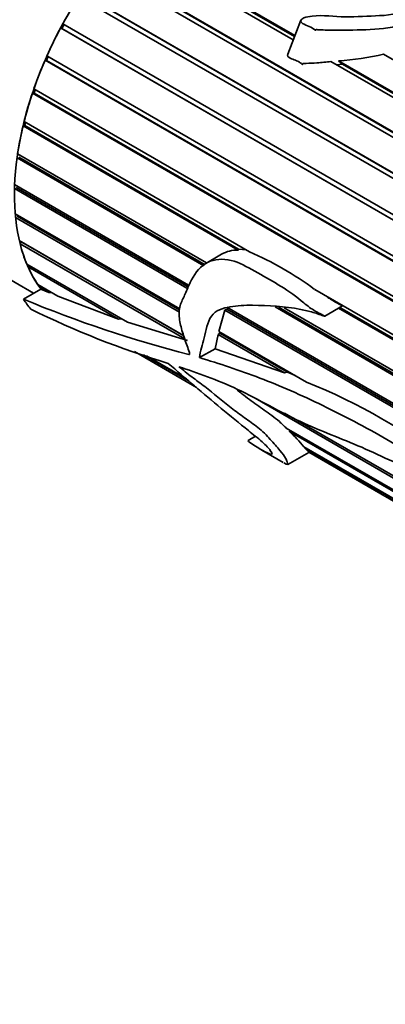
# Model space of a CAD drawing. Units: millimetres. Extents: x 0 to 1437, y 0 to 1236.
# Drawn here: x 385 to 402, y 119 to 165 of the extents above; entities that cross this region are included whole.
import ezdxf
from ezdxf import colors
from ezdxf.entities.mleader import LeaderData, LeaderLine
from ezdxf.math import Vec2, Vec3

# ---------------------------------------------------------------- set-up
doc = ezdxf.new("R2010")
doc.units = ezdxf.units.MM
doc.layers.add('DV7_Défaut', color=7, linetype='Continuous')
doc.layers.add('Défaut', color=7, linetype='Continuous')

# ---------------------------------------------------------------- blocks, each defined once
blk = doc.blocks.new('_DOT')
at = {"color": 0}
blk.add_line((0, 0), (-1, 0), dxfattribs=at)
at = {"color": 0, "const_width": 0.333}
blk.add_lwpolyline([(-0.1665, 0, 1), (0.1665, 0, 1)], format="xyb", close=True, dxfattribs=at)
blk = doc.blocks.new('SE6')
at = {"layer": 'DV7_Défaut', "color": 7, "linetype": 'Continuous', "lineweight": 35}
for p, q in [((397.914, 163.797), (389.932, 168.405)), ((390.076, 168.561), (397.989, 163.992)), ((390.11, 168.492), (397.974, 163.952)), ((421.33, 148.426), (388.89, 167.155)), ((389.023, 167.327), (421.527, 148.562)), ((389.068, 167.271), (421.502, 148.545)), ((420.206, 147.164), (387.936, 165.795)), ((388.057, 165.98), (420.32, 147.353)), ((388.11, 165.938), (420.314, 147.345)), ((387.151, 164.322), (387.089, 164.351)), ((417.107, 147.02), (387.089, 164.351)), ((387.253, 164.512), (387.151, 164.322)), ((387.151, 164.322), (417.113, 147.024)), ((387.194, 164.546), (417.322, 147.152)), ((398.266, 164.706), (397.657, 163.135)), ((365.868, 163.545), (385.829, 152.02)), ((386.513, 163.018), (386.435, 162.838)), ((386.453, 163.052), (416.376, 145.776)), ((425.141, 149.834), (402.114, 163.129)), ((386.435, 162.838), (386.365, 162.852)), ((416.278, 145.581), (386.365, 162.852)), ((386.435, 162.838), (416.289, 145.602)), ((423.006, 149.31), (399.665, 162.786)), ((399.926, 162.635), (400.201, 162.667)), ((400.019, 162.82), (423.291, 149.384)), ((400.201, 162.667), (400.019, 162.82)), ((400.201, 162.667), (423.233, 149.369)), ((385.848, 161.528), (415.932, 144.159)), ((385.854, 161.327), (385.779, 161.326)), ((415.894, 143.939), (385.779, 161.326)), ((385.91, 161.492), (385.854, 161.327)), ((385.854, 161.327), (415.901, 143.979)), ((385.421, 159.819), (385.341, 159.803)), ((395.349, 154.025), (385.341, 159.803)), ((385.39, 160.003), (395.881, 153.946)), ((385.456, 159.965), (385.421, 159.819)), ((385.421, 159.819), (395.37, 154.075)), ((385.088, 158.507), (393.877, 153.433)), ((385.143, 158.344), (393.815, 153.337)), ((393.753, 153.294), (385.061, 158.313)), ((384.949, 157.069), (393.039, 152.399)), ((392.967, 152.252), (384.943, 156.885)), ((385.027, 156.93), (392.997, 152.329)), ((384.975, 155.718), (392.642, 151.291)), ((385.074, 155.605), (392.635, 151.24)), ((392.622, 151.14), (384.991, 155.547)), ((385.165, 154.478), (392.809, 150.065)), ((385.284, 154.395), (385.202, 154.324)), ((392.861, 149.902), (385.202, 154.324)), ((385.28, 154.412), (385.284, 154.395)), ((385.284, 154.395), (392.815, 150.047)), ((394.568, 153.832), (393.837, 153.411)), ((395.37, 154.075), (395.349, 154.025)), ((395.717, 154.041), (395.37, 154.075)), ((385.516, 153.375), (390.195, 150.674)), ((385.636, 153.306), (385.574, 153.241)), ((389.786, 150.809), (385.574, 153.241)), ((386.021, 152.43), (386.965, 151.885)), ((385.356, 151.747), (386.172, 152.218)), ((386.135, 152.364), (386.099, 152.318)), ((386.542, 152.062), (386.099, 152.318)), ((386.542, 152.062), (386.172, 152.218)), ((386.657, 152.063), (386.542, 152.062)), ((398.907, 152.199), (411.353, 145.013)), ((389.786, 150.809), (386.965, 151.885)), ((394.45, 150.247), (394.731, 151.234)), ((394.731, 151.234), (394.814, 151.28)), ((410.937, 141.877), (394.731, 151.234)), ((394.814, 151.28), (410.914, 141.984)), ((394.815, 151.373), (410.89, 142.093)), ((410.723, 143.497), (397.063, 151.383)), ((397.222, 151.371), (410.726, 143.574)), ((397.486, 151.349), (410.731, 143.702)), ((399.375, 150.952), (400.205, 151.431)), ((411.155, 144.899), (400.023, 151.326)), ((400.077, 151.357), (411.209, 144.93)), ((389.93, 150.827), (389.786, 150.809)), ((392.985, 149.831), (390.195, 150.674)), ((394.272, 149.445), (394.412, 150.107)), ((394.412, 150.107), (394.499, 150.164)), ((397.506, 148.321), (394.412, 150.107)), ((394.45, 150.247), (398.529, 147.892)), ((394.499, 150.164), (394.512, 150.211)), ((394.499, 150.164), (397.641, 148.349)), ((390.527, 149.308), (393.409, 147.644)), ((393.551, 149.029), (394.272, 149.445)), ((397.506, 148.321), (394.272, 149.445)), ((393.061, 147.939), (390.94, 149.164)), ((391.081, 149.115), (392.943, 148.04)), ((397.641, 148.349), (397.506, 148.321)), ((397.997, 148.199), (397.641, 148.349)), ((419.78, 133.492), (396.133, 147.144)), ((397.507, 146.452), (419.818, 133.571)), ((397.584, 145.755), (419.512, 133.094)), ((397.731, 145.602), (397.758, 145.654)), ((419.489, 133.04), (397.731, 145.602)), ((396.147, 145.374), (395.808, 145.178)), ((396.445, 144.736), (397.449, 144.157)), ((397.651, 144.061), (398.634, 144.628)), ((398.409, 144.884), (419.122, 132.926)), ((398.453, 144.827), (398.474, 144.847)), ((398.631, 144.629), (398.453, 144.827)), ((419.094, 132.909), (398.453, 144.827)), ((398.631, 144.629), (417.792, 133.567))]:
    blk.add_line(p, q, dxfattribs=at)
at = {"layer": 'DV7_Défaut', "color": 7, "linetype": 'Continuous', "lineweight": 18}
blk.add_line((393.057, 149.177), (393.087, 149.194), dxfattribs=at)
at = {"layer": 'DV7_Défaut', "color": 7, "linetype": 'Continuous', "lineweight": 35}
for centre, radius, start, end in [((399.069, 176.546), 13.758, 273.9574, 282.7841), ((395.293, 152.584), 1.442, 87.7956, 120.065), ((389.84, 139.99), 15.207, 53.4028, 66.5972), ((407.066, 203.969), 56.555, 247.4257, 255.6582), ((404.59, 189.845), 42.942, 243.8955, 253.0792), ((388.457, 122.667), 27.162, 51.7673, 68.2327), ((391.586, 139.122), 8.93, 40.1805, 46.5176)]:
    blk.add_arc(centre, radius, start, end, dxfattribs=at)
for major_axis, start_param, end_param in [((6, 10.392), 0.807551, 2.901946), ((6, 10.392), 1.488806, 1.609958), ((-6, -10.392), 4.770025, 4.891177), ((-6, -10.392), -1.373534, -1.252382), ((-6, -10.392), -1.233908, -1.112756), ((-6, -10.392), -1.094281, -0.97313), ((-6, -10.392), -0.535776, -0.414624), ((-6, -10.392), -0.39615, -0.274998), ((-6.5, -11.258), -0.285732, -0.213422)]:
    blk.add_ellipse((393.425, 161.492), major_axis=major_axis, ratio=0.57735, start_param=start_param, end_param=end_param, dxfattribs=at)
for points, knots in [([(402.525, 168.673), (402.732, 168.415), (402.901, 168.149), (403.228, 167.604), (403.392, 167.325), (403.691, 166.751), (403.822, 166.455), (403.912, 166.066), (403.925, 165.987), (403.961, 165.829), (403.978, 165.748), (403.926, 165.506), (403.716, 165.366), (403.023, 165.057), (402.467, 164.949), (401.394, 164.894), (400.86, 164.87), (399.81, 164.866), (399.31, 164.964), (398.659, 164.886), (398.523, 164.866), (398.336, 164.786), (398.27, 164.741), (398.252, 164.632), (398.296, 164.59), (398.437, 164.502), (398.553, 164.466), (398.764, 164.372), (398.85, 164.305), (398.954, 164.236), (398.955, 164.248), (398.972, 164.274), (398.995, 164.271), (399.044, 164.271), (399.076, 164.268), (399.172, 164.261), (399.237, 164.258), (399.432, 164.25), (399.563, 164.247), (399.958, 164.242), (400.223, 164.245), (401.021, 164.257), (401.563, 164.265), (402.379, 164.355), (402.648, 164.396), (403.177, 164.526), (403.438, 164.611), (403.963, 164.758), (404.226, 164.828), (404.72, 165.004), (404.945, 165.114), (405.261, 165.379), (405.375, 165.522), (405.517, 165.733), (405.556, 165.803), (405.567, 165.951), (405.532, 166.024), (405.38, 166.232), (405.232, 166.36), (404.95, 166.618), (404.821, 166.749), (404.471, 167.145), (404.285, 167.412), (403.925, 167.794), (403.773, 167.916), (403.496, 168.164), (403.402, 168.293), (403.245, 168.413)], [0, 0, 0, 0, 0.0625, 0.0625, 0.125, 0.125, 0.1875, 0.1875, 0.203125, 0.203125, 0.21875, 0.21875, 0.25, 0.25, 0.3125, 0.3125, 0.375, 0.375, 0.4375, 0.4375, 0.453125, 0.453125, 0.460938, 0.460938, 0.46875, 0.46875, 0.484375, 0.484375, 0.5, 0.5, 0.501953, 0.501953, 0.503906, 0.503906, 0.507813, 0.507813, 0.515625, 0.515625, 0.53125, 0.53125, 0.5625, 0.5625, 0.625, 0.625, 0.65625, 0.65625, 0.6875, 0.6875, 0.71875, 0.71875, 0.75, 0.75, 0.78125, 0.78125, 0.796875, 0.796875, 0.8125, 0.8125, 0.84375, 0.84375, 0.875, 0.875, 0.9375, 0.9375, 0.96875, 0.96875, 1, 1, 1, 1]), ([(397.656, 163.134), (397.654, 163.128), (397.652, 163.122), (397.651, 163.116), (397.647, 163.101), (397.646, 163.085), (397.648, 163.07), (397.65, 163.056), (397.655, 163.043), (397.662, 163.031), (397.672, 163.013), (397.687, 162.998), (397.704, 162.986), (397.774, 162.932), (397.867, 162.904), (397.954, 162.872), (398.03, 162.843), (398.106, 162.814), (398.173, 162.774), (398.215, 162.75), (398.252, 162.721), (398.288, 162.691), (398.297, 162.684), (398.305, 162.676), (398.315, 162.669), (398.319, 162.665), (398.324, 162.662), (398.329, 162.658), (398.331, 162.657), (398.334, 162.655), (398.337, 162.654), (398.338, 162.653), (398.339, 162.653), (398.341, 162.652), (398.342, 162.652), (398.342, 162.652), (398.343, 162.652), (398.343, 162.652), (398.343, 162.653), (398.344, 162.653), (398.344, 162.653), (398.344, 162.653), (398.344, 162.653), (398.345, 162.653), (398.345, 162.654), (398.345, 162.654), (398.345, 162.654), (398.346, 162.655), (398.346, 162.655), (398.346, 162.656), (398.346, 162.657), (398.346, 162.658), (398.347, 162.663), (398.347, 162.668), (398.348, 162.673), (398.348, 162.675), (398.348, 162.677), (398.349, 162.679), (398.35, 162.681), (398.351, 162.683), (398.352, 162.684), (398.354, 162.686), (398.355, 162.687), (398.357, 162.688), (398.36, 162.69), (398.363, 162.691), (398.365, 162.692), (398.374, 162.696), (398.384, 162.697), (398.393, 162.698), (398.435, 162.703), (398.475, 162.701), (398.517, 162.703), (398.681, 162.707), (398.847, 162.717), (399.014, 162.729), (399.23, 162.745), (399.447, 162.765), (399.665, 162.786)], [0, 0, 0, 0, 0.008271, 0.008271, 0.008271, 0.029787, 0.029787, 0.029787, 0.050179, 0.050179, 0.050179, 0.081034, 0.081034, 0.081034, 0.211961, 0.211961, 0.211961, 0.325512, 0.325512, 0.325512, 0.395093, 0.395093, 0.395093, 0.4124, 0.4124, 0.4124, 0.421059, 0.421059, 0.421059, 0.425396, 0.425396, 0.425396, 0.427581, 0.427581, 0.427581, 0.428212, 0.428212, 0.428212, 0.428655, 0.428655, 0.428655, 0.429023, 0.429023, 0.429023, 0.429391, 0.429391, 0.429391, 0.429946, 0.429946, 0.429946, 0.43145, 0.43145, 0.43145, 0.43828, 0.43828, 0.43828, 0.441203, 0.441203, 0.441203, 0.443658, 0.443658, 0.443658, 0.446132, 0.446132, 0.446132, 0.449849, 0.449849, 0.449849, 0.461391, 0.461391, 0.461391, 0.514522, 0.514522, 0.514522, 0.726434, 0.726434, 0.726434, 1, 1, 1, 1]), ([(393.551, 149.029), (393.585, 149.338), (393.685, 149.623), (393.858, 150.278), (393.904, 150.681), (394.302, 151.236), (394.635, 151.329), (395.303, 151.452), (395.657, 151.466), (396.746, 151.45), (397.495, 151.422), (398.449, 151.235), (398.64, 151.189), (398.926, 151.104), (399.022, 151.073), (399.165, 151.023), (399.213, 151.006), (399.284, 150.98), (399.308, 150.972), (399.344, 150.96), (399.356, 150.955), (399.38, 150.95), (399.36, 150.963), (399.165, 151.071), (398.979, 151.16), (398.62, 151.391), (398.448, 151.532), (397.591, 152.251), (396.85, 152.622), (395.757, 153.25), (395.392, 153.463), (394.638, 153.633), (394.25, 153.613), (393.6, 153.301), (393.36, 152.984), (393.095, 152.473), (393.018, 152.297), (392.87, 151.955), (392.79, 151.796), (392.651, 151.472), (392.602, 151.296), (392.597, 150.893), (392.637, 150.673), (392.745, 150.241), (392.814, 150.026), (392.925, 149.707), (392.963, 149.601), (393.037, 149.394), (393.086, 149.284), (393.089, 149.2)], [0, 0, 0, 0, 0.0625, 0.0625, 0.125, 0.125, 0.1875, 0.1875, 0.25, 0.25, 0.375, 0.375, 0.40625, 0.40625, 0.421875, 0.421875, 0.429688, 0.429688, 0.433594, 0.433594, 0.435547, 0.435547, 0.4375, 0.4375, 0.46875, 0.46875, 0.5, 0.5, 0.625, 0.625, 0.6875, 0.6875, 0.75, 0.75, 0.8125, 0.8125, 0.84375, 0.84375, 0.875, 0.875, 0.90625, 0.90625, 0.9375, 0.9375, 0.96875, 0.96875, 0.984375, 0.984375, 1, 1, 1, 1]), ([(400.205, 151.431), (400.205, 151.431), (400.205, 151.431), (400.205, 151.431), (400.205, 151.431), (400.205, 151.431), (400.205, 151.431), (400.205, 151.431), (400.205, 151.431), (400.205, 151.431), (400.205, 151.431), (400.205, 151.431), (400.205, 151.431), (400.205, 151.431), (400.205, 151.432), (400.205, 151.432), (400.205, 151.432), (400.205, 151.432), (400.205, 151.432), (400.205, 151.432), (400.204, 151.432), (400.204, 151.432), (400.204, 151.433), (400.203, 151.433), (400.203, 151.434), (400.2, 151.436), (400.198, 151.437), (400.195, 151.439), (400.185, 151.445), (400.175, 151.45), (400.165, 151.456), (400.124, 151.478), (400.083, 151.499), (400.043, 151.52), (399.91, 151.589), (399.777, 151.66), (399.647, 151.743), (399.592, 151.778), (399.538, 151.815), (399.484, 151.854)], [0, 0, 0, 0, 0.000095, 0.000095, 0.000095, 0.000323, 0.000323, 0.000323, 0.000462, 0.000462, 0.000462, 0.000602, 0.000602, 0.000602, 0.000729, 0.000729, 0.000729, 0.000958, 0.000958, 0.000958, 0.001589, 0.001589, 0.001589, 0.004231, 0.004231, 0.004231, 0.014703, 0.014703, 0.014703, 0.056484, 0.056484, 0.056484, 0.223493, 0.223493, 0.223493, 0.769592, 0.769592, 0.769592, 1, 1, 1, 1]), ([(393.089, 149.2), (393.089, 149.195), (393.088, 149.189), (393.086, 149.185), (393.084, 149.181), (393.081, 149.178), (393.077, 149.177), (393.073, 149.175), (393.068, 149.175), (393.062, 149.176), (393.061, 149.176), (393.059, 149.176), (393.057, 149.177)], [0, 0, 0, 0, 0.30568, 0.30568, 0.30568, 0.611595, 0.611595, 0.611595, 0.913829, 0.913829, 0.913829, 1, 1, 1, 1]), ([(392.092, 148.762), (392.498, 148.419), (392.904, 148.064), (393.725, 147.362), (394.14, 147.017), (394.979, 146.328), (395.403, 145.982), (395.932, 145.549), (396.038, 145.463), (396.251, 145.292), (396.36, 145.205), (396.657, 144.949), (396.778, 144.809), (396.973, 144.541), (396.94, 144.51), (396.682, 144.605), (396.543, 144.677), (396.214, 144.875), (395.937, 145.042), (395.812, 145.151), (395.792, 145.171), (395.804, 145.176)], [0, 0, 0, 0, 0.138288, 0.138288, 0.276577, 0.276577, 0.414865, 0.414865, 0.449437, 0.449437, 0.484009, 0.484009, 0.553154, 0.553154, 0.691442, 0.691442, 0.829731, 0.829731, 0.968019, 0.968019, 1, 1, 1, 1]), ([(392.588, 148.602), (393.453, 148.32), (394.36, 148.012), (396.281, 147.095), (397.286, 146.506), (399.207, 145.61), (400.139, 145.271), (401.578, 144.656), (402.069, 144.413), (403.038, 143.977), (403.517, 143.787), (404.099, 143.617), (404.214, 143.586), (404.381, 143.558), (404.437, 143.55), (404.513, 143.557), (404.54, 143.561), (404.565, 143.606), (404.537, 143.656), (404.396, 143.825), (404.265, 143.916), (404.016, 144.105), (403.89, 144.194), (403.263, 144.626), (402.762, 144.938), (401.26, 145.817), (400.266, 146.321), (398.294, 147.283), (397.317, 147.715), (395.404, 148.444), (394.466, 148.751), (393.551, 149.029)], [0, 0, 0, 0, 0.125, 0.125, 0.25, 0.25, 0.375, 0.375, 0.4375, 0.4375, 0.5, 0.5, 0.515625, 0.515625, 0.523438, 0.523438, 0.527344, 0.527344, 0.53125, 0.53125, 0.546875, 0.546875, 0.5625, 0.5625, 0.625, 0.625, 0.75, 0.75, 0.875, 0.875, 1, 1, 1, 1]), ([(397.465, 144.148), (397.509, 144.122), (397.549, 144.101), (397.63, 144.063), (397.663, 144.055), (397.665, 144.093), (397.638, 144.138), (397.608, 144.228), (397.594, 144.281), (397.506, 144.445), (397.424, 144.563), (397.163, 144.87), (397.002, 145.047), (396.756, 145.322), (396.67, 145.417), (396.475, 145.608), (396.368, 145.699), (396.053, 145.947), (395.847, 146.09), (395.434, 146.384), (395.228, 146.537), (394.61, 147.015), (394.201, 147.36), (393.593, 147.84), (393.392, 147.983), (392.99, 148.284), (392.788, 148.461), (392.588, 148.602)], [0, 0, 0, 0, 0.052267, 0.052267, 0.131245, 0.131245, 0.210223, 0.210223, 0.289201, 0.289201, 0.368178, 0.368178, 0.447156, 0.447156, 0.486645, 0.486645, 0.526134, 0.526134, 0.605111, 0.605111, 0.684089, 0.684089, 0.842045, 0.842045, 0.921022, 0.921022, 1, 1, 1, 1]), ([(397.584, 145.755), (397.535, 145.804), (397.486, 145.854), (397.381, 145.955), (397.324, 146.008), (397.151, 146.157), (397.031, 146.249), (396.678, 146.508), (396.448, 146.663), (395.984, 146.995), (395.752, 147.171), (395.447, 147.408), (395.374, 147.465), (395.3, 147.523)], [0, 0, 0, 0, 0.0753615, 0.0753615, 0.1507229, 0.1507229, 0.3014459, 0.3014459, 0.6028917, 0.6028917, 0.9043376, 0.9043376, 1, 1, 1, 1])]:
    blk.add_open_spline(points, degree=3, knots=knots, dxfattribs=at)
blk.add_open_spline([(386.099, 152.318), (386.135, 152.268), (386.172, 152.218)], degree=2, dxfattribs=at)

msp = doc.modelspace()

# ---------------------------------------------------------------- block references
at = {"layer": 'Défaut'}
msp.add_blockref('SE6', (0, 0), dxfattribs=at)

# ---------------------------------------------------------------- leaders
at = {"layer": 'Défaut', "color": 7, "linetype": 'Continuous', "lineweight": 18}
ml = msp.add_multileader_mtext('Standard', dxfattribs=at)
ml.set_content('{\\pxsm0.9;\\fSolid Edge ISO|b1||i0||c0|p34;\\W1.;22/03/2017\\P}', color=256)
ml.set_leader_properties()
ml.set_arrow_properties(name='DOT')
ml.build(insert=Vec2(0, 0))
ml.multileader.update_dxf_attribs({"leader_type": 0, "dogleg_length": 0, "arrow_head_size": 12})
ctx = ml.context
ctx.base_point, ctx.char_height, ctx.arrow_head_size, ctx.landing_gap_size = Vec3(1101.676, 1229.173), 12, 12, 4.2
notes = []
notes.append((ctx, [(0, (0, 0, 0), (0, 0), (1, 0), 1, [])]))
ctx.mtext.insert = Vec3(1103.676, 1235.293)
ml = msp.add_multileader_mtext('Standard', dxfattribs=at)
ml.set_content('{\\pxsm0.9;\\fArial|b1||i0||c0|p34;\\W1.;41SGB\\P}', color=256)
ml.set_leader_properties()
ml.set_arrow_properties(name='DOT')
ml.build(insert=Vec2(0, 0))
ml.multileader.update_dxf_attribs({"leader_type": 0, "dogleg_length": 0, "arrow_head_size": 12})
ctx = ml.context
ctx.base_point, ctx.char_height, ctx.arrow_head_size, ctx.landing_gap_size = Vec3(382.549, 1228.993), 12, 12, 4.2
notes.append((ctx, [(0, (0, 0, 0), (0, 0), (1, 0), 1, [])]))
ctx.mtext.insert = Vec3(384.549, 1235.107)
for ctx, leaders in notes:
    for number, flags, end, landing, length, lines in leaders:
        leader = LeaderData()
        leader.index, (leader.has_last_leader_line, leader.has_dogleg_vector, leader.attachment_direction) = number, flags
        leader.last_leader_point, leader.dogleg_vector, leader.dogleg_length = Vec3(end), Vec3(landing), length
        for number, points, colour, breaks in lines:
            line = LeaderLine()
            line.index, line.vertices, line.color, line.breaks = number, Vec3.list(points), colors.encode_raw_color(colour), breaks
            leader.lines.append(line)
        ctx.leaders.append(leader)

doc.saveas('drawing.dxf')
